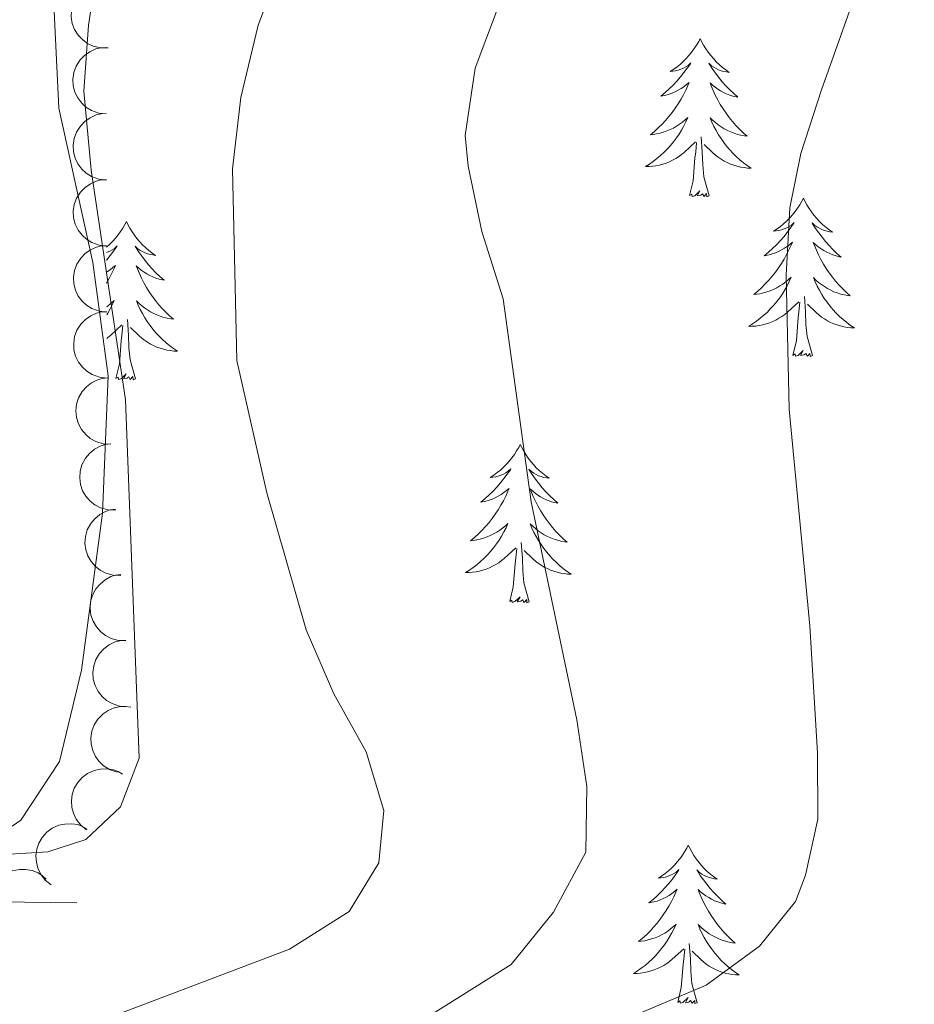
# Model space of a CAD drawing. Units: metres. Extents: x 600042 to 604497, y 717438 to 720408.
# Drawn here: x 602013 to 602081, y 719501 to 719576 of the extents above; entities that cross this region are included whole.
import ezdxf

# ---------------------------------------------------------------- set-up
doc = ezdxf.new("R2010")
doc.units = ezdxf.units.M
doc.header["$MEASUREMENT"] = 0
for name, color, linetype, lineweight in [('Altimetría', 7, 'Continuous', 0), ('Carátula', 7, 'Continuous', 0), ('Entidades_rústicas', 7, 'Continuous', 0), ('Marco', 7, 'Continuous', 0), ('Zona_arbolada', 7, 'Continuous', 0)]:
    doc.layers.add(name, color=color, linetype=linetype, lineweight=lineweight)

msp = doc.modelspace()

# ---------------------------------------------------------------- linework, layer by layer
at = {"layer": 'Altimetría', "color": 30, "linetype": 'Continuous', "lineweight": 0, "flags": 128}
for points, elevation in [([(602083.006, 719596.395), (602073.74, 719570.333), (602072.195, 719565.549), (602071.364, 719561.433), (602071.091, 719556.359), (602071.309, 719546.286), (602072.858, 719529.943), (602073.438, 719520.375), (602073.463, 719515.382), (602072.535, 719511.151), (602071.789, 719509.176), (602069.083, 719505.803), (602065.042, 719502.863), (602058.755, 719500.215)], 505), ([(602010.505, 719512.617), (602015.44, 719512.911), (602018.299, 719513.861), (602020.924, 719516.31), (602022.322, 719519.979), (602021.299, 719546.987), (602018.714, 719564.288), (602018.142, 719570.231), (602018.506, 719575.215), (602019.351, 719580.848)], 520), ([(601944.941, 719509.849), (601948.985, 719508.639), (601959.415, 719508.292), (601964.296, 719507.212), (601973.538, 719503.07), (601976.249, 719502.138), (601991.49, 719498.45), (601997.401, 719497.5), (602007.749, 719497.678), (602013.559, 719498.391), (602018.359, 719499.793), (602033.645, 719505.588), (602038.146, 719508.418), (602040.391, 719512.09), (602040.756, 719516.037), (602039.428, 719520.449), (602036.988, 719524.813), (602034.915, 719529.645), (602031.951, 719539.97), (602029.694, 719549.939), (602029.346, 719564.39), (602029.988, 719569.747), (602031.288, 719575.2), (602033.061, 719579.903)], 515), ([(602041.186, 719498.675), (602050.365, 719504.421), (602053.549, 719508.377), (602055.979, 719512.893), (602056.062, 719517.852), (602055.297, 719522.865), (602051.865, 719539.283), (602049.755, 719554.591), (602048.144, 719559.66), (602047.119, 719564.583), (602046.902, 719566.89), (602047.639, 719571.966), (602049.397, 719576.647)], 510)]:
    msp.add_lwpolyline(points, dxfattribs=dict(at, elevation=elevation))
at = {"layer": 'Carátula', "color": 7, "linetype": 'Continuous', "lineweight": 0}
msp.add_line((601997.63, 719509.362), (602017.628, 719509.066), dxfattribs=at)
msp.add_3dface([(600041.539, 717438.199), (604496.534, 717438.199), (604496.534, 720408.21), (600041.539, 720408.21)], dxfattribs=at)
at = {"layer": 'Entidades_rústicas', "color": 92, "linetype": 'Continuous', "lineweight": 0, "flags": 128}
for points in [[(602064.602, 719574.203), (602064.488, 719573.986), (602064.329, 719573.713), (602064.157, 719573.45), (602063.971, 719573.196), (602063.774, 719572.95), (602063.563, 719572.716), (602063.341, 719572.493), (602063.108, 719572.28), (602062.865, 719572.081), (602062.611, 719571.894), (602062.348, 719571.719), (602062.547, 719571.739), (602062.751, 719571.774), (602062.951, 719571.826), (602063.147, 719571.893), (602063.337, 719571.975), (602063.52, 719572.071), (602063.695, 719572.18), (602063.903, 719572.368), (602063.861, 719572.304), (602063.626, 719571.962), (602063.378, 719571.63), (602063.117, 719571.308), (602062.845, 719570.996), (602062.56, 719570.695), (602062.264, 719570.405), (602061.957, 719570.127), (602061.64, 719569.861), (602061.764, 719569.882), (602062.011, 719569.936), (602062.254, 719570.006), (602062.491, 719570.09), (602062.724, 719570.19), (602062.948, 719570.304), (602063.166, 719570.432), (602063.375, 719570.574), (602063.575, 719570.728), (602063.764, 719570.895), (602063.673, 719570.675), (602063.512, 719570.316), (602063.335, 719569.965), (602063.145, 719569.62), (602062.94, 719569.283), (602062.723, 719568.956), (602062.492, 719568.637), (602062.248, 719568.328), (602061.993, 719568.029), (602061.724, 719567.741), (602061.445, 719567.464), (602061.154, 719567.199), (602060.853, 719566.945), (602061.05, 719566.967), (602061.317, 719567.01), (602061.581, 719567.069), (602061.841, 719567.144), (602062.098, 719567.235), (602062.347, 719567.339), (602062.59, 719567.458), (602062.826, 719567.593), (602063.053, 719567.739), (602063.272, 719567.9), (602063.48, 719568.073), (602063.678, 719568.258), (602063.532, 719567.933), (602063.373, 719567.615), (602063.199, 719567.303), (602063.011, 719567.001), (602062.81, 719566.707), (602062.596, 719566.422), (602062.369, 719566.147), (602062.13, 719565.883), (602061.88, 719565.629), (602061.618, 719565.387), (602061.346, 719565.157), (602061.064, 719564.94), (602060.772, 719564.735), (602060.479, 719564.548), (602060.744, 719564.553), (602061.007, 719564.574), (602061.27, 719564.612), (602061.53, 719564.665), (602061.786, 719564.733), (602062.037, 719564.816), (602062.283, 719564.916), (602062.522, 719565.028), (602062.754, 719565.156), (602062.978, 719565.297), (602063.194, 719565.452), (602063.399, 719565.619), (602064.259, 719566.406)], [(602064.602, 719574.203), (602064.71, 719573.983), (602064.861, 719573.705), (602065.025, 719573.437), (602065.203, 719573.177), (602065.393, 719572.926), (602065.597, 719572.685), (602065.812, 719572.456), (602066.039, 719572.237), (602066.276, 719572.03), (602066.524, 719571.836), (602066.782, 719571.654), (602066.583, 719571.68), (602066.381, 719571.721), (602066.182, 719571.779), (602065.989, 719571.851), (602065.801, 719571.938), (602065.621, 719572.04), (602065.449, 719572.155), (602065.247, 719572.349), (602065.287, 719572.283), (602065.512, 719571.935), (602065.75, 719571.595), (602066.001, 719571.265), (602066.264, 719570.945), (602066.54, 719570.636), (602066.827, 719570.338), (602067.126, 719570.051), (602067.435, 719569.775), (602067.311, 719569.8), (602067.066, 719569.861), (602066.825, 719569.938), (602066.591, 719570.029), (602066.361, 719570.136), (602066.14, 719570.257), (602065.926, 719570.391), (602065.721, 719570.539), (602065.526, 719570.699), (602065.342, 719570.872), (602065.427, 719570.649), (602065.577, 719570.285), (602065.743, 719569.929), (602065.923, 719569.579), (602066.118, 719569.236), (602066.325, 719568.902), (602066.547, 719568.577), (602066.782, 719568.261), (602067.028, 719567.955), (602067.288, 719567.659), (602067.558, 719567.374), (602067.841, 719567.1), (602068.135, 719566.837), (602067.939, 719566.865), (602067.673, 719566.916), (602067.411, 719566.983), (602067.153, 719567.066), (602066.899, 719567.164), (602066.653, 719567.275), (602066.414, 719567.402), (602066.182, 719567.543), (602065.959, 719567.697), (602065.746, 719567.864), (602065.542, 719568.043), (602065.35, 719568.234), (602065.486, 719567.905), (602065.636, 719567.581), (602065.801, 719567.265), (602065.979, 719566.957), (602066.172, 719566.657), (602066.377, 719566.366), (602066.596, 719566.085), (602066.827, 719565.813), (602067.069, 719565.552), (602067.324, 719565.303), (602067.589, 719565.065), (602067.865, 719564.839), (602068.151, 719564.626), (602068.438, 719564.43), (602068.173, 719564.443), (602067.911, 719564.472), (602067.649, 719564.517), (602067.391, 719564.578), (602067.137, 719564.654), (602066.888, 719564.744), (602066.646, 719564.851), (602066.41, 719564.971), (602066.182, 719565.105), (602065.962, 719565.253), (602065.751, 719565.414), (602065.551, 719565.587), (602064.902, 719566.217)], [(602065.278, 719562.341), (602064.87, 719563.787), (602064.792, 719564.692), (602064.761, 719565.642), (602064.676, 719566.807)], [(602063.808, 719562.363), (602064.069, 719563.477), (602064.208, 719565.217), (602064.263, 719565.649), (602064.336, 719566.371)], [(602065.278, 719562.341), (602065.103, 719562.276), (602065.087, 719562.515), (602064.894, 719562.296), (602064.776, 719562.5), (602064.653, 719562.394), (602064.383, 719562.344), (602064.584, 719562.734), (602064.194, 719562.36), (602064.005, 719562.309), (602063.967, 719562.471), (602063.808, 719562.363)], [(602072.385, 719562.168), (602072.271, 719561.951), (602072.112, 719561.678), (602071.94, 719561.414), (602071.754, 719561.16), (602071.556, 719560.915), (602071.346, 719560.68), (602071.124, 719560.457), (602070.89, 719560.245), (602070.647, 719560.045), (602070.394, 719559.858), (602070.131, 719559.684), (602070.33, 719559.704), (602070.534, 719559.739), (602070.734, 719559.791), (602070.93, 719559.857), (602071.12, 719559.939), (602071.302, 719560.036), (602071.478, 719560.145), (602071.686, 719560.333), (602071.644, 719560.269), (602071.409, 719559.927), (602071.161, 719559.595), (602070.9, 719559.272), (602070.627, 719558.96), (602070.343, 719558.66), (602070.047, 719558.37), (602069.739, 719558.092), (602069.422, 719557.825), (602069.547, 719557.846), (602069.794, 719557.901), (602070.037, 719557.97), (602070.274, 719558.055), (602070.506, 719558.154), (602070.731, 719558.269), (602070.949, 719558.397), (602071.158, 719558.539), (602071.357, 719558.693), (602071.547, 719558.86), (602071.456, 719558.639), (602071.294, 719558.281), (602071.118, 719557.929), (602070.928, 719557.585), (602070.723, 719557.248), (602070.506, 719556.92), (602070.274, 719556.601), (602070.031, 719556.293), (602069.775, 719555.994), (602069.507, 719555.706), (602069.228, 719555.429), (602068.937, 719555.163), (602068.636, 719554.91), (602068.833, 719554.932), (602069.1, 719554.975), (602069.364, 719555.034), (602069.624, 719555.109), (602069.881, 719555.199), (602070.13, 719555.303), (602070.373, 719555.423), (602070.609, 719555.557), (602070.836, 719555.704), (602071.055, 719555.865), (602071.263, 719556.038), (602071.461, 719556.223), (602071.315, 719555.898), (602071.155, 719555.579), (602070.982, 719555.268), (602070.794, 719554.966), (602070.593, 719554.672), (602070.379, 719554.387), (602070.152, 719554.112), (602069.913, 719553.848), (602069.663, 719553.593), (602069.401, 719553.352), (602069.129, 719553.122), (602068.847, 719552.904), (602068.554, 719552.699), (602068.262, 719552.513), (602068.527, 719552.518), (602068.79, 719552.539), (602069.053, 719552.576), (602069.313, 719552.629), (602069.569, 719552.697), (602069.82, 719552.781), (602070.065, 719552.88), (602070.305, 719552.993), (602070.537, 719553.12), (602070.761, 719553.262), (602070.976, 719553.417), (602071.182, 719553.584), (602072.042, 719554.37)], [(602072.385, 719562.168), (602072.493, 719561.947), (602072.644, 719561.67), (602072.808, 719561.402), (602072.986, 719561.142), (602073.176, 719560.891), (602073.38, 719560.65), (602073.595, 719560.421), (602073.822, 719560.201), (602074.059, 719559.995), (602074.307, 719559.8), (602074.564, 719559.618), (602074.366, 719559.644), (602074.163, 719559.685), (602073.965, 719559.743), (602073.771, 719559.815), (602073.584, 719559.903), (602073.404, 719560.005), (602073.232, 719560.119), (602073.03, 719560.313), (602073.07, 719560.248), (602073.295, 719559.899), (602073.533, 719559.56), (602073.784, 719559.23), (602074.047, 719558.91), (602074.322, 719558.601), (602074.61, 719558.302), (602074.909, 719558.015), (602075.218, 719557.739), (602075.094, 719557.764), (602074.849, 719557.826), (602074.608, 719557.902), (602074.373, 719557.994), (602074.144, 719558.1), (602073.923, 719558.222), (602073.709, 719558.356), (602073.504, 719558.504), (602073.309, 719558.664), (602073.125, 719558.837), (602073.209, 719558.613), (602073.36, 719558.25), (602073.526, 719557.893), (602073.706, 719557.544), (602073.901, 719557.201), (602074.108, 719556.867), (602074.33, 719556.541), (602074.564, 719556.226), (602074.811, 719555.919), (602075.07, 719555.623), (602075.341, 719555.338), (602075.624, 719555.064), (602075.917, 719554.802), (602075.722, 719554.83), (602075.456, 719554.881), (602075.193, 719554.948), (602074.936, 719555.03), (602074.682, 719555.128), (602074.436, 719555.24), (602074.197, 719555.366), (602073.965, 719555.508), (602073.742, 719555.661), (602073.528, 719555.828), (602073.325, 719556.007), (602073.133, 719556.198), (602073.269, 719555.869), (602073.419, 719555.546), (602073.583, 719555.229), (602073.762, 719554.922), (602073.955, 719554.622), (602074.16, 719554.331), (602074.379, 719554.049), (602074.61, 719553.778), (602074.852, 719553.516), (602075.107, 719553.268), (602075.372, 719553.03), (602075.648, 719552.804), (602075.934, 719552.59), (602076.221, 719552.395), (602075.956, 719552.408), (602075.693, 719552.437), (602075.432, 719552.482), (602075.174, 719552.543), (602074.92, 719552.618), (602074.671, 719552.709), (602074.429, 719552.816), (602074.193, 719552.935), (602073.965, 719553.069), (602073.745, 719553.218), (602073.534, 719553.379), (602073.334, 719553.552), (602072.685, 719554.182)], [(602021.363, 719560.414), (602021.249, 719560.197), (602021.09, 719559.924), (602020.918, 719559.661), (602020.732, 719559.407), (602020.535, 719559.162), (602020.324, 719558.927), (602020.102, 719558.704), (602019.869, 719558.491), (602019.862, 719558.485)], [(602021.363, 719560.414), (602021.471, 719560.194), (602021.622, 719559.917), (602021.786, 719559.648), (602021.964, 719559.388), (602022.155, 719559.138), (602022.358, 719558.897), (602022.574, 719558.667), (602022.801, 719558.448), (602023.037, 719558.241), (602023.286, 719558.047), (602023.543, 719557.865), (602023.344, 719557.891), (602023.142, 719557.932), (602022.944, 719557.99), (602022.75, 719558.062), (602022.562, 719558.149), (602022.383, 719558.251), (602022.21, 719558.366), (602022.008, 719558.56), (602022.048, 719558.494), (602022.273, 719558.146), (602022.511, 719557.806), (602022.762, 719557.476), (602023.025, 719557.157), (602023.301, 719556.847), (602023.589, 719556.549), (602023.887, 719556.262), (602024.196, 719555.986), (602024.073, 719556.011), (602023.827, 719556.073), (602023.587, 719556.149), (602023.352, 719556.241), (602023.122, 719556.347), (602022.901, 719556.468), (602022.687, 719556.602), (602022.482, 719556.75), (602022.288, 719556.91), (602022.103, 719557.083), (602022.188, 719556.86), (602022.339, 719556.497), (602022.504, 719556.14), (602022.684, 719555.79), (602022.879, 719555.447), (602023.086, 719555.113), (602023.308, 719554.788), (602023.543, 719554.473), (602023.789, 719554.166), (602024.049, 719553.87), (602024.32, 719553.585), (602024.603, 719553.311), (602024.896, 719553.048), (602024.7, 719553.076), (602024.434, 719553.127), (602024.172, 719553.194), (602023.914, 719553.277), (602023.661, 719553.375), (602023.414, 719553.486), (602023.175, 719553.613), (602022.943, 719553.754), (602022.72, 719553.908), (602022.507, 719554.075), (602022.303, 719554.254), (602022.111, 719554.445), (602022.247, 719554.116), (602022.398, 719553.792), (602022.562, 719553.476), (602022.74, 719553.168), (602022.933, 719552.868), (602023.139, 719552.577), (602023.358, 719552.296), (602023.589, 719552.025), (602023.831, 719551.763), (602024.085, 719551.514), (602024.351, 719551.276), (602024.626, 719551.05), (602024.912, 719550.837), (602025.199, 719550.642), (602024.934, 719550.655), (602024.672, 719550.683), (602024.41, 719550.728), (602024.152, 719550.789), (602023.898, 719550.865), (602023.65, 719550.956), (602023.407, 719551.062), (602023.171, 719551.182), (602022.943, 719551.316), (602022.723, 719551.464), (602022.513, 719551.625), (602022.312, 719551.798), (602021.663, 719552.428)], [(602019.863, 719558.088), (602019.908, 719558.104), (602020.098, 719558.186), (602020.281, 719558.282), (602020.456, 719558.392), (602020.664, 719558.58), (602020.622, 719558.515), (602020.387, 719558.174), (602020.139, 719557.841), (602019.878, 719557.519), (602019.865, 719557.503)], [(602019.867, 719556.608), (602019.928, 719556.643), (602020.137, 719556.785), (602020.336, 719556.939), (602020.525, 719557.106), (602020.434, 719556.886), (602020.273, 719556.527), (602020.097, 719556.176), (602019.906, 719555.832), (602019.87, 719555.771)], [(602019.874, 719553.995), (602020.033, 719554.111), (602020.242, 719554.284), (602020.439, 719554.469), (602020.294, 719554.145), (602020.134, 719553.826), (602019.96, 719553.514), (602019.876, 719553.38)], [(602071.591, 719550.327), (602071.852, 719551.442), (602071.991, 719553.182), (602072.045, 719553.614), (602072.119, 719554.336)], [(602073.061, 719550.306), (602072.653, 719551.752), (602072.575, 719552.657), (602072.543, 719553.607), (602072.459, 719554.772)], [(602019.881, 719551.61), (602019.955, 719551.663), (602020.16, 719551.83), (602021.02, 719552.617)], [(602020.569, 719548.574), (602020.831, 719549.688), (602020.969, 719551.428), (602021.024, 719551.861), (602021.098, 719552.583)], [(602022.039, 719548.552), (602021.631, 719549.998), (602021.554, 719550.904), (602021.522, 719551.853), (602021.437, 719553.019)], [(602073.061, 719550.306), (602072.886, 719550.24), (602072.87, 719550.479), (602072.677, 719550.26), (602072.559, 719550.465), (602072.436, 719550.359), (602072.166, 719550.309), (602072.367, 719550.699), (602071.977, 719550.325), (602071.788, 719550.273), (602071.749, 719550.436), (602071.591, 719550.327)], [(602022.039, 719548.552), (602021.864, 719548.487), (602021.849, 719548.726), (602021.655, 719548.507), (602021.537, 719548.712), (602021.415, 719548.605), (602021.144, 719548.555), (602021.346, 719548.945), (602020.955, 719548.571), (602020.766, 719548.52), (602020.728, 719548.683), (602020.569, 719548.574)], [(602051.04, 719543.614), (602050.926, 719543.396), (602050.767, 719543.124), (602050.595, 719542.86), (602050.409, 719542.606), (602050.212, 719542.361), (602050.001, 719542.126), (602049.779, 719541.903), (602049.546, 719541.69), (602049.303, 719541.491), (602049.049, 719541.304), (602048.786, 719541.13), (602048.985, 719541.15), (602049.189, 719541.185), (602049.389, 719541.237), (602049.585, 719541.303), (602049.775, 719541.385), (602049.957, 719541.481), (602050.133, 719541.591), (602050.341, 719541.779), (602050.299, 719541.714), (602050.064, 719541.373), (602049.816, 719541.04), (602049.555, 719540.718), (602049.283, 719540.406), (602048.998, 719540.105), (602048.702, 719539.816), (602048.395, 719539.537), (602048.078, 719539.271), (602048.202, 719539.292), (602048.449, 719539.346), (602048.692, 719539.416), (602048.929, 719539.5), (602049.162, 719539.6), (602049.386, 719539.715), (602049.604, 719539.842), (602049.813, 719539.984), (602050.013, 719540.138), (602050.202, 719540.306), (602050.111, 719540.085), (602049.95, 719539.726), (602049.773, 719539.375), (602049.583, 719539.031), (602049.378, 719538.694), (602049.161, 719538.366), (602048.93, 719538.047), (602048.686, 719537.739), (602048.431, 719537.44), (602048.162, 719537.151), (602047.883, 719536.875), (602047.592, 719536.609), (602047.291, 719536.355), (602047.488, 719536.377), (602047.755, 719536.42), (602048.019, 719536.479), (602048.279, 719536.555), (602048.536, 719536.645), (602048.785, 719536.749), (602049.028, 719536.869), (602049.264, 719537.003), (602049.491, 719537.15), (602049.71, 719537.311), (602049.918, 719537.484), (602050.116, 719537.669), (602049.97, 719537.344), (602049.811, 719537.025), (602049.637, 719536.714), (602049.449, 719536.411), (602049.248, 719536.117), (602049.034, 719535.832), (602048.807, 719535.558), (602048.568, 719535.293), (602048.318, 719535.039), (602048.056, 719534.798), (602047.784, 719534.568), (602047.502, 719534.35), (602047.21, 719534.145), (602046.917, 719533.959), (602047.182, 719533.964), (602047.445, 719533.985), (602047.708, 719534.022), (602047.968, 719534.075), (602048.224, 719534.143), (602048.475, 719534.227), (602048.72, 719534.326), (602048.96, 719534.438), (602049.192, 719534.566), (602049.416, 719534.708), (602049.632, 719534.862), (602049.837, 719535.029), (602050.697, 719535.816)], [(602051.04, 719543.614), (602051.148, 719543.393), (602051.299, 719543.116), (602051.463, 719542.847), (602051.641, 719542.588), (602051.831, 719542.337), (602052.035, 719542.096), (602052.25, 719541.866), (602052.477, 719541.647), (602052.714, 719541.441), (602052.962, 719541.246), (602053.22, 719541.064), (602053.021, 719541.09), (602052.819, 719541.131), (602052.62, 719541.189), (602052.426, 719541.261), (602052.239, 719541.349), (602052.059, 719541.45), (602051.887, 719541.565), (602051.685, 719541.759), (602051.725, 719541.693), (602051.95, 719541.345), (602052.188, 719541.005), (602052.439, 719540.676), (602052.702, 719540.356), (602052.978, 719540.047), (602053.265, 719539.748), (602053.564, 719539.461), (602053.873, 719539.185), (602053.749, 719539.21), (602053.504, 719539.272), (602053.263, 719539.348), (602053.029, 719539.44), (602052.799, 719539.546), (602052.578, 719539.667), (602052.364, 719539.802), (602052.159, 719539.95), (602051.964, 719540.11), (602051.78, 719540.282), (602051.865, 719540.059), (602052.015, 719539.696), (602052.181, 719539.339), (602052.361, 719538.99), (602052.556, 719538.647), (602052.763, 719538.313), (602052.985, 719537.987), (602053.219, 719537.672), (602053.466, 719537.365), (602053.726, 719537.069), (602053.996, 719536.784), (602054.279, 719536.51), (602054.573, 719536.248), (602054.377, 719536.275), (602054.111, 719536.326), (602053.849, 719536.393), (602053.591, 719536.476), (602053.337, 719536.574), (602053.091, 719536.685), (602052.852, 719536.812), (602052.62, 719536.953), (602052.397, 719537.107), (602052.183, 719537.274), (602051.98, 719537.453), (602051.788, 719537.644), (602051.924, 719537.315), (602052.074, 719536.992), (602052.239, 719536.675), (602052.417, 719536.367), (602052.61, 719536.068), (602052.815, 719535.776), (602053.034, 719535.495), (602053.265, 719535.224), (602053.507, 719534.962), (602053.762, 719534.713), (602054.027, 719534.475), (602054.303, 719534.249), (602054.589, 719534.036), (602054.876, 719533.841), (602054.611, 719533.854), (602054.349, 719533.883), (602054.087, 719533.927), (602053.829, 719533.988), (602053.575, 719534.064), (602053.326, 719534.155), (602053.084, 719534.261), (602052.848, 719534.381), (602052.62, 719534.515), (602052.4, 719534.663), (602052.189, 719534.825), (602051.989, 719534.998), (602051.34, 719535.627)], [(602050.246, 719531.773), (602050.507, 719532.887), (602050.646, 719534.627), (602050.701, 719535.06), (602050.774, 719535.782)], [(602051.716, 719531.751), (602051.308, 719533.197), (602051.23, 719534.103), (602051.199, 719535.052), (602051.114, 719536.218)], [(602051.716, 719531.751), (602051.541, 719531.686), (602051.525, 719531.925), (602051.332, 719531.706), (602051.214, 719531.911), (602051.091, 719531.805), (602050.821, 719531.755), (602051.022, 719532.145), (602050.632, 719531.77), (602050.443, 719531.719), (602050.405, 719531.882), (602050.246, 719531.773)], [(602063.703, 719513.412), (602063.589, 719513.195), (602063.429, 719512.922), (602063.258, 719512.658), (602063.072, 719512.404), (602062.874, 719512.159), (602062.664, 719511.924), (602062.441, 719511.701), (602062.208, 719511.489), (602061.965, 719511.289), (602061.711, 719511.102), (602061.449, 719510.928), (602061.648, 719510.948), (602061.852, 719510.983), (602062.051, 719511.035), (602062.247, 719511.101), (602062.438, 719511.183), (602062.62, 719511.28), (602062.796, 719511.389), (602063.004, 719511.577), (602062.962, 719511.513), (602062.726, 719511.171), (602062.479, 719510.839), (602062.218, 719510.517), (602061.945, 719510.205), (602061.661, 719509.904), (602061.364, 719509.614), (602061.057, 719509.336), (602060.74, 719509.069), (602060.864, 719509.09), (602061.111, 719509.145), (602061.354, 719509.214), (602061.592, 719509.299), (602061.824, 719509.398), (602062.049, 719509.513), (602062.267, 719509.641), (602062.476, 719509.783), (602062.675, 719509.937), (602062.865, 719510.104), (602062.773, 719509.883), (602062.612, 719509.525), (602062.436, 719509.173), (602062.246, 719508.829), (602062.041, 719508.492), (602061.824, 719508.164), (602061.592, 719507.846), (602061.349, 719507.537), (602061.093, 719507.238), (602060.825, 719506.95), (602060.546, 719506.673), (602060.255, 719506.407), (602059.954, 719506.154), (602060.15, 719506.176), (602060.418, 719506.219), (602060.682, 719506.278), (602060.942, 719506.353), (602061.198, 719506.443), (602061.448, 719506.548), (602061.691, 719506.667), (602061.927, 719506.801), (602062.154, 719506.948), (602062.372, 719507.109), (602062.581, 719507.282), (602062.779, 719507.467), (602062.633, 719507.142), (602062.473, 719506.823), (602062.3, 719506.512), (602062.112, 719506.21), (602061.911, 719505.916), (602061.696, 719505.631), (602061.469, 719505.356), (602061.23, 719505.092), (602060.981, 719504.837), (602060.719, 719504.596), (602060.447, 719504.366), (602060.164, 719504.148), (602059.872, 719503.944), (602059.579, 719503.757), (602059.845, 719503.762), (602060.108, 719503.783), (602060.37, 719503.82), (602060.63, 719503.873), (602060.886, 719503.942), (602061.138, 719504.025), (602061.383, 719504.124), (602061.623, 719504.237), (602061.855, 719504.364), (602062.079, 719504.506), (602062.294, 719504.661), (602062.5, 719504.828), (602063.359, 719505.614)], [(602063.703, 719513.412), (602063.81, 719513.191), (602063.961, 719512.914), (602064.125, 719512.646), (602064.304, 719512.386), (602064.494, 719512.135), (602064.697, 719511.894), (602064.913, 719511.665), (602065.14, 719511.445), (602065.377, 719511.239), (602065.625, 719511.044), (602065.882, 719510.862), (602065.684, 719510.888), (602065.481, 719510.929), (602065.283, 719510.987), (602065.089, 719511.059), (602064.901, 719511.147), (602064.722, 719511.249), (602064.55, 719511.363), (602064.347, 719511.557), (602064.387, 719511.492), (602064.612, 719511.143), (602064.85, 719510.804), (602065.101, 719510.474), (602065.365, 719510.154), (602065.64, 719509.845), (602065.928, 719509.547), (602066.227, 719509.259), (602066.536, 719508.984), (602066.412, 719509.008), (602066.167, 719509.07), (602065.926, 719509.147), (602065.691, 719509.238), (602065.462, 719509.344), (602065.241, 719509.466), (602065.026, 719509.6), (602064.822, 719509.748), (602064.627, 719509.908), (602064.443, 719510.081), (602064.527, 719509.857), (602064.678, 719509.494), (602064.844, 719509.138), (602065.023, 719508.788), (602065.218, 719508.445), (602065.426, 719508.111), (602065.648, 719507.786), (602065.882, 719507.47), (602066.129, 719507.163), (602066.388, 719506.868), (602066.659, 719506.582), (602066.942, 719506.308), (602067.235, 719506.046), (602067.04, 719506.074), (602066.773, 719506.125), (602066.511, 719506.192), (602066.253, 719506.274), (602066, 719506.372), (602065.753, 719506.484), (602065.514, 719506.61), (602065.282, 719506.752), (602065.06, 719506.905), (602064.846, 719507.072), (602064.643, 719507.251), (602064.451, 719507.442), (602064.587, 719507.113), (602064.737, 719506.79), (602064.901, 719506.473), (602065.08, 719506.166), (602065.272, 719505.866), (602065.478, 719505.575), (602065.697, 719505.294), (602065.928, 719505.022), (602066.17, 719504.761), (602066.424, 719504.512), (602066.69, 719504.274), (602066.966, 719504.048), (602067.251, 719503.834), (602067.539, 719503.639), (602067.274, 719503.652), (602067.011, 719503.681), (602066.75, 719503.726), (602066.492, 719503.787), (602066.238, 719503.862), (602065.989, 719503.953), (602065.747, 719504.06), (602065.51, 719504.179), (602065.282, 719504.314), (602065.062, 719504.462), (602064.852, 719504.623), (602064.651, 719504.796), (602064.003, 719505.426)], [(602064.378, 719501.55), (602063.971, 719502.996), (602063.893, 719503.901), (602063.861, 719504.851), (602063.776, 719506.016)], [(602062.908, 719501.571), (602063.17, 719502.686), (602063.309, 719504.426), (602063.363, 719504.858), (602063.437, 719505.58)], [(602064.378, 719501.55), (602064.203, 719501.484), (602064.188, 719501.723), (602063.995, 719501.504), (602063.877, 719501.709), (602063.754, 719501.603), (602063.483, 719501.553), (602063.685, 719501.943), (602063.294, 719501.569), (602063.106, 719501.517), (602063.067, 719501.68), (602062.908, 719501.571)]]:
    msp.add_lwpolyline(points, dxfattribs=at)
at = {"layer": 'Entidades_rústicas', "color": 92, "linetype": 'Continuous', "lineweight": 0}
msp.add_polyline3d([(602015.77, 719579.394, 521.022), (602016.268, 719568.967, 520.365), (602018.838, 719557.323, 519.895), (602019.989, 719548.778, 520.177), (602019.548, 719538.441, 520.459), (602017.985, 719526.599, 520.646), (602016.313, 719519.736, 520.646), (602013.412, 719515.312, 520.553), (602007.129, 719510.973, 520.177)], dxfattribs=at)
at = {"layer": 'Marco', "color": 7, "linetype": 'Continuous', "lineweight": 0}
msp.add_3dface([(600917.44, 717832.179), (600918.026, 720145.703), (604335.231, 720145.72), (604335.765, 717832.179)], dxfattribs=at)
at = {"layer": 'Zona_arbolada', "color": 92, "linetype": 'Continuous', "lineweight": 0, "flags": 128}
for points, elevation in [([(602019.993, 719573.505), (602019.431, 719573.498), (602018.861, 719573.635), (602018.424, 719573.84), (602018.067, 719574.106), (602017.724, 719574.46), (602017.459, 719574.875), (602017.283, 719575.333), (602017.206, 719575.829), (602017.22, 719576.336), (602017.34, 719576.829), (602017.584, 719577.324), (602017.878, 719577.693), (602018.246, 719578.025), (602018.664, 719578.284), (602019.026, 719578.406), (602019.409, 719578.471)], 523.886), ([(602019.834, 719568.516), (602019.275, 719568.574), (602018.725, 719568.774), (602018.314, 719569.028), (602017.989, 719569.333), (602017.689, 719569.723), (602017.474, 719570.166), (602017.35, 719570.641), (602017.33, 719571.143), (602017.403, 719571.645), (602017.578, 719572.121), (602017.876, 719572.585), (602018.211, 719572.918), (602018.614, 719573.206), (602019.06, 719573.416), (602019.432, 719573.495), (602019.82, 719573.516)], 523.434), ([(602019.848, 719563.542), (602019.289, 719563.599), (602018.738, 719563.8), (602018.328, 719564.053), (602018.003, 719564.358), (602017.703, 719564.749), (602017.488, 719565.191), (602017.364, 719565.666), (602017.344, 719566.168), (602017.416, 719566.67), (602017.592, 719567.146), (602017.89, 719567.61), (602018.225, 719567.944), (602018.628, 719568.231), (602019.073, 719568.441), (602019.446, 719568.521), (602019.834, 719568.542)], 522.931), ([(602019.862, 719558.567), (602019.303, 719558.624), (602018.752, 719558.825), (602018.342, 719559.078), (602018.017, 719559.383), (602017.717, 719559.774), (602017.501, 719560.216), (602017.378, 719560.692), (602017.358, 719561.194), (602017.43, 719561.696), (602017.606, 719562.172), (602017.904, 719562.636), (602018.239, 719562.969), (602018.642, 719563.257), (602019.087, 719563.466), (602019.46, 719563.546), (602019.848, 719563.567)], 522.429), ([(602019.876, 719553.592), (602019.317, 719553.65), (602018.766, 719553.85), (602018.356, 719554.104), (602018.031, 719554.409), (602017.731, 719554.799), (602017.515, 719555.242), (602017.392, 719555.717), (602017.372, 719556.219), (602017.444, 719556.721), (602017.62, 719557.197), (602017.918, 719557.661), (602018.253, 719557.994), (602018.656, 719558.282), (602019.101, 719558.492), (602019.474, 719558.571), (602019.862, 719558.592)], 521.926), ([(602019.89, 719548.618), (602019.331, 719548.675), (602018.78, 719548.876), (602018.37, 719549.129), (602018.045, 719549.434), (602017.744, 719549.825), (602017.529, 719550.267), (602017.406, 719550.742), (602017.386, 719551.244), (602017.458, 719551.746), (602017.634, 719552.222), (602017.932, 719552.686), (602018.267, 719553.02), (602018.67, 719553.307), (602019.115, 719553.517), (602019.488, 719553.597), (602019.876, 719553.618)], 521.423), ([(602020.175, 719543.636), (602019.614, 719543.668), (602019.055, 719543.842), (602018.633, 719544.076), (602018.294, 719544.366), (602017.976, 719544.742), (602017.74, 719545.174), (602017.595, 719545.643), (602017.552, 719546.144), (602017.601, 719546.649), (602017.754, 719547.132), (602018.03, 719547.61), (602018.35, 719547.958), (602018.738, 719548.264), (602019.174, 719548.494), (602019.542, 719548.591), (602019.929, 719548.63)], 521.403), ([(602020.538, 719538.671), (602019.976, 719538.685), (602019.411, 719538.842), (602018.983, 719539.063), (602018.635, 719539.342), (602018.306, 719539.708), (602018.057, 719540.133), (602017.897, 719540.597), (602017.838, 719541.096), (602017.871, 719541.602), (602018.01, 719542.09), (602018.271, 719542.576), (602018.58, 719542.934), (602018.959, 719543.252), (602019.387, 719543.495), (602019.752, 719543.604), (602020.137, 719543.655)], 521.776), ([(602020.933, 719533.751), (602020.371, 719533.765), (602019.807, 719533.922), (602019.378, 719534.143), (602019.031, 719534.422), (602018.701, 719534.788), (602018.452, 719535.213), (602018.292, 719535.677), (602018.234, 719536.176), (602018.267, 719536.682), (602018.405, 719537.17), (602018.666, 719537.656), (602018.975, 719538.014), (602019.354, 719538.332), (602019.782, 719538.576), (602020.147, 719538.684), (602020.533, 719538.735)], 522.576), ([(602021.328, 719528.831), (602020.766, 719528.845), (602020.202, 719529.002), (602019.773, 719529.223), (602019.426, 719529.502), (602019.096, 719529.869), (602018.847, 719530.293), (602018.687, 719530.757), (602018.629, 719531.256), (602018.662, 719531.762), (602018.8, 719532.251), (602019.062, 719532.736), (602019.37, 719533.094), (602019.749, 719533.412), (602020.177, 719533.656), (602020.543, 719533.764), (602020.928, 719533.815)], 523.375), ([(602021.399, 719523.855), (602020.838, 719523.899), (602020.283, 719524.086), (602019.867, 719524.329), (602019.535, 719524.627), (602019.225, 719525.01), (602018.999, 719525.447), (602018.864, 719525.919), (602018.832, 719526.42), (602018.892, 719526.924), (602019.056, 719527.404), (602019.342, 719527.875), (602019.669, 719528.217), (602020.065, 719528.514), (602020.505, 719528.734), (602020.876, 719528.823), (602021.263, 719528.853)], 523.843), ([(602020.668, 719518.925), (602020.133, 719519.097), (602019.636, 719519.408), (602019.288, 719519.741), (602019.033, 719520.107), (602018.821, 719520.551), (602018.702, 719521.029), (602018.68, 719521.519), (602018.765, 719522.014), (602018.94, 719522.491), (602019.21, 719522.92), (602019.598, 719523.312), (602019.995, 719523.568), (602020.449, 719523.766), (602020.928, 719523.878), (602021.31, 719523.879), (602021.693, 719523.819)], 523.716), ([(602018.354, 719514.569), (602017.917, 719514.923), (602017.565, 719515.392), (602017.36, 719515.828), (602017.254, 719516.261), (602017.216, 719516.752), (602017.277, 719517.24), (602017.433, 719517.706), (602017.691, 719518.137), (602018.025, 719518.518), (602018.432, 719518.821), (602018.936, 719519.047), (602019.398, 719519.143), (602019.893, 719519.164), (602020.38, 719519.097), (602020.736, 719518.96), (602021.073, 719518.766)], 523.024), ([(602015.678, 719510.44), (602015.241, 719510.793), (602014.889, 719511.262), (602014.684, 719511.698), (602014.578, 719512.131), (602014.54, 719512.622), (602014.601, 719513.111), (602014.757, 719513.576), (602015.015, 719514.007), (602015.35, 719514.389), (602015.757, 719514.692), (602016.26, 719514.917), (602016.723, 719515.014), (602017.217, 719515.035), (602017.705, 719514.967), (602018.06, 719514.83), (602018.397, 719514.636)], 522.137), ([(602011.729, 719507.363), (602011.381, 719507.805), (602011.142, 719508.34), (602011.039, 719508.811), (602011.032, 719509.257), (602011.104, 719509.744), (602011.272, 719510.207), (602011.527, 719510.626), (602011.874, 719510.989), (602012.285, 719511.287), (602012.749, 719511.492), (602013.29, 719511.6), (602013.763, 719511.591), (602014.249, 719511.502), (602014.71, 719511.328), (602015.026, 719511.115), (602015.311, 719510.851)], 521.212)]:
    msp.add_lwpolyline(points, dxfattribs=dict(at, elevation=elevation))

doc.saveas('drawing.dxf')
